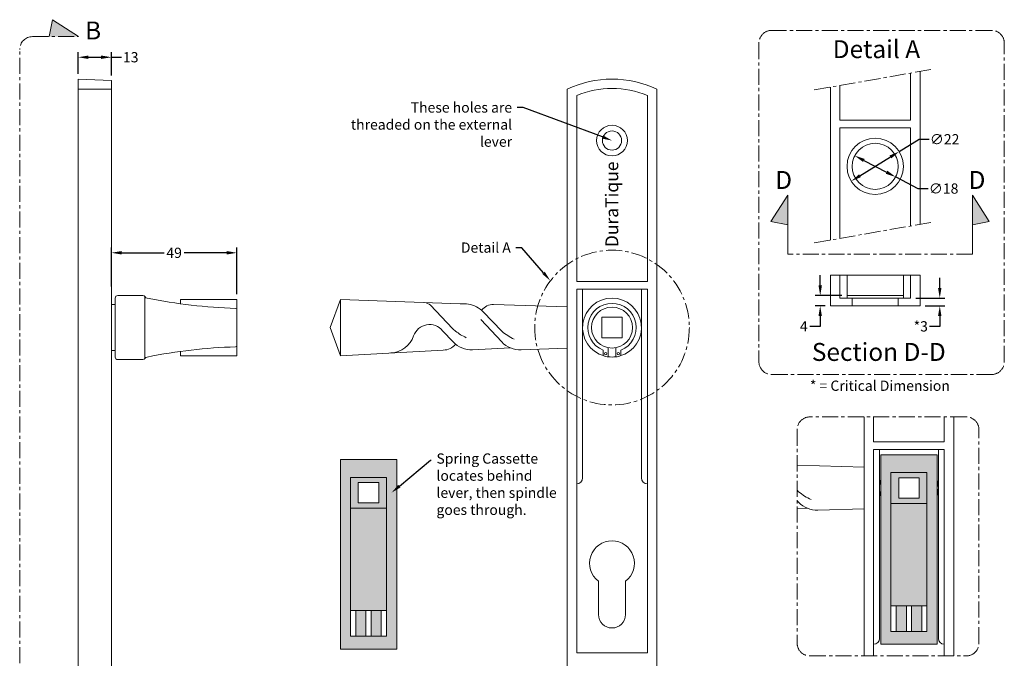
# Model space of a CAD drawing. Extents: x 839 to 2213, y -415 to 592.
# Drawn here: x 1829 to 2213, y 325 to 574 of the extents above; entities that cross this region are included whole.
import ezdxf
from ezdxf import colors
from ezdxf.entities.mleader import LeaderData, LeaderLine
from ezdxf.math import Vec2, Vec3

# ---------------------------------------------------------------- set-up
doc = ezdxf.new("R2010")
doc.units = 0
doc.header["$LTSCALE"] = 5
doc.linetypes.add('CENTER', pattern=[2, 1.25, -0.25, 0.25, -0.25])
doc.linetypes.add('CENTER2', pattern=[28.575, 19.05, -3.175, 3.175, -3.175])
doc.layers.get('Defpoints').update_dxf_attribs({"linetype": 'CONTINUOUS'})
doc.layers.add('CENTER', color=1, linetype='CENTER2', lineweight=13)
doc.layers.add('CENTRE', color=1, linetype='CENTER', lineweight=13)
for name, color, linetype in [('Center Lines', 1, 'CENTER'), ('Dimensions', 150, 'CONTINUOUS'), ('Drawing Geometry 1', 4, 'CONTINUOUS'), ('GEOMETRY', 4, 'CONTINUOUS'), ('TEXT', 7, 'CONTINUOUS')]:
    doc.layers.add(name, color=color, linetype=linetype)
doc.styles.add('ARIEL', font='arial.ttf')
doc.styles.add('ITALIC', font='ariali.ttf')
doc.styles.get("Standard").update_dxf_attribs({"font": 'segoeui.ttf'})
doc.styles.add('STD', font='segoeui.ttf')
doc.dimstyles.new('1-1 STANDARD', dxfattribs={"dimtxt": 4, "dimasz": 4, "dimexe": 2, "dimexo": 2, "dimgap": 1, "dimtad": 0, "dimtoh": 1, "dimdec": 1, "dimdsep": 46, "dimtxsty": 'STD', "dimcen": 5, "dimadec": 1, "dimazin": 2, "dimtfac": 1, "dimtdec": 1, "dimtofl": 0, "dimtmove": 0, "dimatfit": 3, "dimfxl": 4, "dimtolj": 1, "dimtzin": 0, "dimarcsym": 0})
doc.dimstyles.new('1-1 STANDARD$3', dxfattribs={"dimtxt": 4, "dimasz": 4, "dimexe": 2, "dimexo": 2, "dimgap": 1, "dimtad": 0, "dimtih": 1, "dimtoh": 1, "dimdec": 1, "dimdsep": 46, "dimtxsty": 'STD', "dimcen": 0, "dimadec": 1, "dimazin": 2, "dimtfac": 1, "dimtdec": 1, "dimtofl": 0, "dimtmove": 0, "dimatfit": 2, "dimfxl": 4, "dimtolj": 1, "dimtzin": 0, "dimarcsym": 0})

# ---------------------------------------------------------------- blocks, each defined once
blk = doc.blocks.new('*D36')
at = {"layer": 'Defpoints', "color": 0, "lineweight": 18, "transparency": 16777216}
for p in [(1864.51, 559.31), (1851.51, 550.8), (1864.51, 550.25)]:
    blk.add_point(p, dxfattribs=at)
at = {"layer": 'Dimensions', "color": 0, "lineweight": -2, "transparency": 16777216}
for p, q in [((1851.51, 552.8), (1851.51, 561.31)), ((1855.51, 559.31), (1860.51, 559.31)), ((1864.51, 552.25), (1864.51, 561.31)), ((1864.51, 559.31), (1868.51, 559.31))]:
    blk.add_line(p, q, dxfattribs=at)
at = {"layer": 'Dimensions', "color": 0, "lineweight": 18, "transparency": 16777216}
for points in [[(1855.51, 559.98), (1855.51, 558.65), (1851.51, 559.31)], [(1860.51, 559.98), (1860.51, 558.65), (1864.51, 559.31)]]:
    blk.add_solid(points, dxfattribs=at)
at = {"layer": 'Dimensions', "color": 0, "lineweight": 18, "transparency": 16777216, "insert": (1872.06, 559.31), "char_height": 4, "attachment_point": 5, "style": 'STD'}
blk.add_mtext('\\A1;13', dxfattribs=at)
blk = doc.blocks.new('*D37')
at = {"layer": 'Defpoints', "color": 0, "lineweight": 18, "transparency": 16777216}
for p in [(1913.51, 482.99), (1864.51, 467.8), (1913.51, 464.8)]:
    blk.add_point(p, dxfattribs=at)
at = {"layer": 'Dimensions', "color": 0, "lineweight": -2, "transparency": 16777216}
for p, q in [((1864.51, 469.8), (1864.51, 484.99)), ((1913.51, 466.8), (1913.51, 484.99)), ((1868.51, 482.99), (1885.09, 482.99)), ((1909.51, 482.99), (1892.93, 482.99))]:
    blk.add_line(p, q, dxfattribs=at)
at = {"layer": 'Dimensions', "color": 0, "lineweight": 18, "transparency": 16777216}
for points in [[(1868.51, 483.66), (1868.51, 482.33), (1864.51, 482.99)], [(1909.51, 483.66), (1909.51, 482.33), (1913.51, 482.99)]]:
    blk.add_solid(points, dxfattribs=at)
at = {"layer": 'Dimensions', "color": 0, "lineweight": 18, "transparency": 16777216, "insert": (1889.01, 482.99), "char_height": 4, "attachment_point": 5, "style": 'STD'}
blk.add_mtext('\\A1;49', dxfattribs=at)
blk = doc.blocks.new('*D54')
at = {"layer": 'CENTER', "color": 0, "lineweight": -2, "transparency": 16777216}
for p, q in [((2187.99, 469.28), (2187.99, 473.28)), ((2178.58, 465.28), (2189.99, 465.28)), ((2182.28, 462.28), (2189.99, 462.28)), ((2187.99, 458.28), (2187.99, 454.28)), ((2187.99, 454.28), (2183.99, 454.28))]:
    blk.add_line(p, q, dxfattribs=at)
at = {"layer": 'CENTER', "color": 0, "lineweight": 18, "transparency": 16777216}
for points in [[(2187.32, 469.28), (2188.65, 469.28), (2187.99, 465.28)], [(2187.32, 458.28), (2188.65, 458.28), (2187.99, 462.28)]]:
    blk.add_solid(points, dxfattribs=at)
at = {"layer": 'Defpoints', "color": 0, "lineweight": 18, "transparency": 16777216}
for p in [(2176.58, 465.28), (2180.28, 462.28), (2187.99, 462.28)]:
    blk.add_point(p, dxfattribs=at)
at = {"layer": 'CENTER', "color": 0, "lineweight": 18, "transparency": 16777216, "insert": (2180.57, 454.28), "char_height": 4, "attachment_point": 5, "style": 'STD'}
blk.add_mtext('\\A1;*3', dxfattribs=at)
blk = doc.blocks.new('*D55')
at = {"layer": 'Defpoints', "color": 0, "lineweight": 18, "transparency": 16777216}
for p in [(2154.79, 520.88), (2170.77, 512.58)]:
    blk.add_point(p, dxfattribs=at)
at = {"layer": 'Drawing Geometry 1', "color": 0, "lineweight": -2, "transparency": 16777216}
for p, q in [((2158.34, 519.03), (2167.22, 514.43)), ((2170.77, 512.58), (2179.47, 508.06)), ((2179.47, 508.06), (2183.47, 508.06))]:
    blk.add_line(p, q, dxfattribs=at)
at = {"layer": 'Drawing Geometry 1', "color": 0, "lineweight": 18, "transparency": 16777216}
for points in [[(2158.65, 519.63), (2158.04, 518.44), (2154.79, 520.88)], [(2167.53, 515.02), (2166.91, 513.83), (2170.77, 512.58)]]:
    blk.add_solid(points, dxfattribs=at)
at = {"layer": 'Drawing Geometry 1', "color": 0, "lineweight": 18, "transparency": 16777216, "insert": (2189.5, 508.06), "char_height": 4, "attachment_point": 5, "style": 'STD'}
blk.add_mtext('\\A1;∅18', dxfattribs=at)
blk = doc.blocks.new('*D56')
at = {"layer": 'Defpoints', "color": 0, "lineweight": 18, "transparency": 16777216}
for p in [(2172.15, 522.5), (2153.42, 510.96)]:
    blk.add_point(p, dxfattribs=at)
at = {"layer": 'Drawing Geometry 1', "color": 0, "lineweight": -2, "transparency": 16777216}
for p, q in [((2172.15, 522.5), (2179.9, 527.29)), ((2179.9, 527.29), (2183.9, 527.29)), ((2156.82, 513.06), (2168.74, 520.4))]:
    blk.add_line(p, q, dxfattribs=at)
at = {"layer": 'Drawing Geometry 1', "color": 0, "lineweight": 18, "transparency": 16777216}
for points in [[(2168.39, 520.97), (2169.09, 519.84), (2172.15, 522.5)], [(2156.47, 513.62), (2157.17, 512.49), (2153.42, 510.96)]]:
    blk.add_solid(points, dxfattribs=at)
at = {"layer": 'Drawing Geometry 1', "color": 0, "lineweight": 18, "transparency": 16777216, "insert": (2189.89, 527.29), "char_height": 4, "attachment_point": 5, "style": 'STD'}
blk.add_mtext('\\A1;∅22', dxfattribs=at)
blk = doc.blocks.new('*D57')
at = {"layer": 'Defpoints', "color": 0, "lineweight": 18, "transparency": 16777216}
for p in [(2141.3, 466.28), (2151.78, 466.28), (2145.28, 462.28)]:
    blk.add_point(p, dxfattribs=at)
at = {"layer": 'Drawing Geometry 1', "color": 0, "lineweight": -2, "transparency": 16777216}
for p, q in [((2141.3, 470.28), (2141.3, 474.28)), ((2149.78, 466.28), (2139.3, 466.28)), ((2143.28, 462.28), (2139.3, 462.28)), ((2141.3, 458.28), (2141.3, 454.28)), ((2141.3, 454.28), (2137.3, 454.28))]:
    blk.add_line(p, q, dxfattribs=at)
at = {"layer": 'Drawing Geometry 1', "color": 0, "lineweight": 18, "transparency": 16777216}
for points in [[(2140.63, 470.28), (2141.97, 470.28), (2141.3, 466.28)], [(2140.63, 458.28), (2141.97, 458.28), (2141.3, 462.28)]]:
    blk.add_solid(points, dxfattribs=at)
at = {"layer": 'Drawing Geometry 1', "color": 0, "lineweight": 18, "transparency": 16777216, "insert": (2134.88, 454.28), "char_height": 4, "attachment_point": 5, "style": 'STD'}
blk.add_mtext('\\A1;4', dxfattribs=at)

msp = doc.modelspace()

# ---------------------------------------------------------------- hatches: boundary and pattern name
at = {"layer": 'CENTER', "lineweight": 18}
h = msp.add_hatch(color=256, dxfattribs=at)
h.dxf.hatch_style = 1
h.paths.add_polyline_path([(1840.19, 567.36), (1851.69, 567.36), (1841.48, 573.96)])
h.paths.add_polyline_path([(1840.48, 271.24), (1850.69, 277.84), (1839.19, 277.84)])
at = {"layer": 'Center Lines', "lineweight": 18}
h = msp.add_hatch(color=256, dxfattribs=at)
h.dxf.hatch_style = 1
h.paths.add_polyline_path([(2122.01, 495.24), (2128.61, 493.95), (2128.61, 505.45)])
h.paths.add_polyline_path([(2200.74, 493.95), (2207.34, 495.24), (2200.74, 505.45)])
at = {"layer": 'Drawing Geometry 1', "lineweight": 18}
h = msp.add_hatch(color=256, dxfattribs=at)
h.dxf.hatch_style = 1
h.set_gradient(color1=(199, 200, 202), color2=(199, 200, 202))
h.paths.add_polyline_path([(2164.94, 404.19), (2164.94, 330.19), (2186.94, 330.19), (2186.94, 404.19)])
h.paths.add_polyline_path([(2182.94, 397.19), (2182.94, 335.19), (2168.94, 335.19), (2168.94, 397.19)], flags=16)
h.paths.add_polyline_path([(2171.94, 395.19), (2179.94, 395.19), (2179.94, 387.19), (2171.94, 387.19)], flags=0)
h = msp.add_hatch(color=256, dxfattribs=at)
h.dxf.hatch_style = 1
h.set_gradient(color1=(199, 200, 202), color2=(199, 200, 202))
h.paths.add_polyline_path([(1953.91, 402.34), (1953.91, 328.34), (1975.91, 328.34), (1975.91, 402.34)])
h.paths.add_polyline_path([(1971.91, 395.34), (1971.91, 333.34), (1957.91, 333.34), (1957.91, 395.34)], flags=16)
h.paths.add_polyline_path([(1960.91, 393.34), (1968.91, 393.34), (1968.91, 385.34), (1960.91, 385.34)], flags=0)
h = msp.add_hatch(color=256, dxfattribs=at)
h.dxf.hatch_style = 1
h.set_gradient(color1=(147, 149, 152), color2=(99, 100, 102), name='INVCYLINDER')
h.paths.add_polyline_path([(2168.94, 385.19), (2182.94, 385.19), (2182.94, 397.19), (2168.94, 397.19)])
h.paths.add_polyline_path([(2171.94, 395.19), (2179.94, 395.19), (2179.94, 387.19), (2171.94, 387.19)], flags=16)
h = msp.add_hatch(color=256, dxfattribs=at)
h.dxf.hatch_style = 1
h.set_gradient(color1=(147, 149, 152), color2=(99, 100, 102), name='INVCYLINDER')
h.paths.add_polyline_path([(1957.91, 383.34), (1971.91, 383.34), (1971.91, 395.34), (1957.91, 395.34)])
h.paths.add_polyline_path([(1960.91, 393.34), (1968.91, 393.34), (1968.91, 385.34), (1960.91, 385.34)], flags=16)
h = msp.add_hatch(color=256, dxfattribs=at)
h.dxf.hatch_style = 1
h.set_gradient(color1=(199, 200, 202), color2=(199, 200, 202))
h.paths.add_polyline_path([(2182.94, 385.19), (2168.94, 385.19), (2168.94, 345.19), (2182.94, 345.19)])
h.paths.add_polyline_path([(2174.94, 345.19), (2170.94, 345.19), (2170.94, 335.19), (2174.94, 335.19)])
h.paths.add_polyline_path([(2180.94, 345.19), (2176.94, 345.19), (2176.94, 335.19), (2180.94, 335.19)])
h = msp.add_hatch(color=256, dxfattribs=at)
h.dxf.hatch_style = 1
h.set_gradient(color1=(199, 200, 202), color2=(199, 200, 202))
h.paths.add_polyline_path([(1971.91, 383.34), (1957.91, 383.34), (1957.91, 343.34), (1971.91, 343.34)])
h.paths.add_polyline_path([(1963.91, 343.34), (1959.91, 343.34), (1959.91, 333.34), (1963.91, 333.34)])
h.paths.add_polyline_path([(1969.91, 343.34), (1965.91, 343.34), (1965.91, 333.34), (1969.91, 333.34)])

# ---------------------------------------------------------------- linework, layer by layer
at = {"layer": 'CENTER', "lineweight": 18}
for p, q in [((1841.48, 573.96), (1840.19, 567.36)), ((1851.69, 567.36), (1841.48, 573.96)), ((2128.61, 505.45), (2122.01, 495.24)), ((2128.61, 482.46), (2128.61, 505.45)), ((2200.74, 482.46), (2200.74, 505.45)), ((2200.74, 505.45), (2207.34, 495.24)), ((2122.01, 495.24), (2128.61, 493.95)), ((2207.34, 495.24), (2200.74, 493.95))]:
    msp.add_line(p, q, dxfattribs=at)
at = {"layer": 'Center Lines', "lineweight": 18}
for p, q in [((2184.51, 554.5), (2138.59, 546.49)), ((2184.51, 494.81), (2138.59, 486.8))]:
    msp.add_line(p, q, dxfattribs=at)
msp.add_circle((2060, 453.8), 30.2, dxfattribs=at)
at = {"layer": 'CENTRE', "lineweight": 18}
for p, q in [((1833.7, 567.36), (1851.69, 567.36)), ((1828.7, 282.84), (1828.7, 562.36)), ((2200.74, 482.46), (2128.61, 482.46))]:
    msp.add_line(p, q, dxfattribs=at)
for points in [[(2208.19, 569.81), (2122.37, 569.81, 0.414214), (2117.37, 564.81), (2117.37, 440.48, 0.414214), (2122.37, 435.48), (2208.19, 435.48, 0.414214), (2213.19, 440.48), (2213.19, 564.81, 0.414214)], [(2198.29, 418.94), (2137.29, 418.94, 0.414214), (2132.29, 413.94), (2132.29, 330.64, 0.414214), (2137.29, 325.64), (2198.29, 325.64, 0.414214), (2203.29, 330.64), (2203.29, 413.94, 0.414214)]]:
    msp.add_lwpolyline(points, format="xyb", close=True, dxfattribs=at)
msp.add_arc((1833.7, 562.36), 5, 90, 180, dxfattribs=at)
at = {"layer": 'Drawing Geometry 1', "lineweight": 18}
for p, q in [((2148.98, 534.73), (2176.58, 534.73)), ((2148.98, 531.73), (2176.58, 531.73)), ((2145.28, 474.28), (2145.28, 462.28)), ((2180.28, 474.28), (2145.28, 474.28)), ((2148.98, 474.28), (2148.98, 465.28)), ((2176.58, 474.28), (2176.58, 465.28)), ((2180.28, 462.28), (2180.28, 474.28)), ((2046.2, 471.8), (2073.8, 471.8)), ((1866.01, 465.3), (1866.01, 442.3)), ((2046.2, 468.8), (2073.8, 468.8)), ((2148.98, 465.28), (2176.58, 465.28)), ((2151.78, 466.28), (2173.78, 466.28)), ((2153.78, 465.28), (2153.78, 462.28)), ((2171.78, 465.28), (2171.78, 462.28)), ((1864.51, 462.8), (1866.01, 462.8)), ((2145.28, 462.28), (2180.28, 462.28)), ((2064, 457.8), (2056, 457.8)), ((2056, 449.8), (2056, 457.8)), ((2056, 457.8), (2056, 449.8)), ((2064, 457.8), (2056, 457.8)), ((2064, 449.8), (2064, 457.8)), ((2064, 457.8), (2064, 449.8)), ((2064, 449.8), (2056, 449.8)), ((2064, 449.8), (2056, 449.8)), ((1864.51, 444.8), (1866.01, 444.8)), ((2056.55, 444.99), (2056.55, 442.85)), ((2058.55, 445.93), (2058.55, 444.46)), ((2058.55, 444.46), (2058.55, 442.31)), ((2061.45, 445.93), (2061.45, 444.46)), ((2061.45, 444.46), (2061.45, 442.31)), ((2063.45, 444.99), (2063.45, 442.85)), ((2162.14, 409.19), (2189.74, 409.19)), ((2162.14, 406.19), (2189.74, 406.19)), ((2164.94, 404.19), (2186.94, 404.19)), ((2164.94, 330.19), (2164.94, 404.19)), ((2186.94, 404.19), (2186.94, 330.19)), ((1953.91, 402.34), (1975.91, 402.34)), ((1953.91, 328.34), (1953.91, 402.34)), ((1975.91, 402.34), (1975.91, 328.34)), ((2168.94, 397.19), (2182.94, 397.19)), ((2168.94, 335.19), (2168.94, 397.19)), ((2182.94, 397.19), (2182.94, 335.19)), ((1957.91, 333.34), (1957.91, 395.34)), ((1957.91, 395.34), (1971.91, 395.34)), ((1960.91, 393.34), (1960.91, 385.34)), ((1968.91, 393.34), (1960.91, 393.34)), ((1968.91, 393.34), (1968.91, 385.34)), ((1971.91, 395.34), (1971.91, 333.34)), ((2171.94, 395.19), (2171.94, 387.19)), ((2179.94, 395.19), (2171.94, 395.19)), ((2171.94, 395.19), (2171.94, 387.19)), ((2179.94, 395.19), (2171.94, 395.19)), ((2179.94, 395.19), (2179.94, 387.19)), ((2179.94, 395.19), (2179.94, 387.19)), ((1968.91, 385.34), (1960.91, 385.34)), ((2168.94, 385.19), (2182.94, 385.19)), ((2179.94, 387.19), (2171.94, 387.19)), ((2179.94, 387.19), (2171.94, 387.19)), ((1957.91, 383.34), (1971.91, 383.34)), ((1957.91, 343.34), (1971.91, 343.34)), ((1959.91, 333.34), (1959.91, 343.34)), ((1963.91, 333.34), (1963.91, 343.34)), ((1965.91, 343.34), (1965.91, 333.34)), ((1969.91, 343.34), (1969.91, 333.34)), ((2168.94, 345.19), (2182.94, 345.19)), ((2170.94, 335.19), (2170.94, 345.19)), ((2174.94, 335.19), (2174.94, 345.19)), ((2176.94, 345.19), (2176.94, 335.19)), ((2180.94, 345.19), (2180.94, 335.19)), ((2182.94, 335.19), (2168.94, 335.19)), ((1971.91, 333.34), (1957.91, 333.34)), ((1975.91, 328.34), (1953.91, 328.34)), ((2186.94, 330.19), (2164.94, 330.19)), ((2046.2, 326.8), (2073.8, 326.8))]:
    msp.add_line(p, q, dxfattribs=at)
at = {"layer": 'Drawing Geometry 1', "linetype": 'ByBlock', "lineweight": 18}
for p, q in [((2056, 457.8), (2056, 449.8)), ((2064, 457.8), (2056, 457.8)), ((2064, 457.8), (2064, 449.8)), ((2064, 449.8), (2056, 449.8)), ((2171.94, 395.19), (2171.94, 387.19)), ((2179.94, 395.19), (2171.94, 395.19)), ((2179.94, 395.19), (2179.94, 387.19)), ((2179.94, 387.19), (2171.94, 387.19))]:
    msp.add_line(p, q, dxfattribs=at)
at = {"layer": 'Drawing Geometry 1', "lineweight": 18}
for centre, radius in [((2162.78, 516.73), 11), ((2162.78, 516.73), 9), ((2060, 453.8), 8), ((2057.51, 443.64), 0.469), ((2062.49, 443.64), 0.469)]:
    msp.add_circle(centre, radius, dxfattribs=at)
for centre, radius, start, end in [((1867.01, 465.3), 1, 90, 180), ((1919.37, 667.81), 206.6, 258.5942, 268.2409), ((2060, 453.8), 11.5, 285.4482, 254.5518), ((2060, 453.8), 9.45, 291.3791, 248.6209), ((1913.01, 460.81), 0.5, 360, 88.3824), ((1919.37, 239.78), 206.6, 91.7591, 101.4058), ((1913.01, 446.78), 0.5, 271.6176, 360), ((1867.01, 442.3), 1, 180, 270), ((2060, 451.66), 9.45, 248.6209, 261.2009), ((2060, 453.8), 11.5, 262.7762, 277.2238), ((2060, 451.66), 9.45, 278.7991, 291.3791), ((2046.2, 395.1), 2.3, 270, 0), ((2073.8, 395.1), 2.3, 180, 270), ((2175.94, 391.19), 11.5, 163.0426, 196.9574), ((2175.94, 391.19), 11.5, 343.0426, 16.9574), ((2162.14, 332.49), 2.3, 270, 0), ((2189.74, 332.49), 2.3, 180, 270)]:
    msp.add_arc(centre, radius, start, end, dxfattribs=at)
at = {"layer": 'GEOMETRY', "lineweight": 18}
for p, q in [((2180.28, 553.76), (2180.28, 494.07)), ((1851.51, 550.8), (1864.51, 550.25)), ((1851.51, 282.8), (1851.51, 550.8)), ((1864.51, 550.25), (1864.51, 283.34)), ((2176.58, 553.12), (2176.58, 534.73)), ((1851.51, 546.8), (1864.51, 546.8)), ((2042.5, 461.88), (2042.5, 546.8)), ((2077.5, 546.8), (2077.5, 286.8)), ((2145.28, 524.81), (2145.28, 547.65)), ((2148.98, 534.73), (2148.98, 548.3)), ((2046.2, 471.8), (2046.2, 544.39)), ((2073.8, 544.39), (2073.8, 471.8)), ((2148.98, 524.81), (2148.98, 531.73)), ((2176.58, 531.73), (2176.58, 493.43)), ((2145.28, 487.96), (2145.28, 524.81)), ((2148.98, 488.61), (2148.98, 524.81)), ((2151.78, 465.28), (2151.78, 474.28)), ((2173.78, 474.28), (2173.78, 465.28)), ((1867.01, 466.3), (1876.78, 466.3)), ((1877.51, 441.62), (1877.51, 465.98)), ((2046.2, 461.88), (2046.2, 468.8)), ((2048.5, 395.1), (2048.5, 468.8)), ((2071.5, 468.8), (2071.5, 395.1)), ((2073.8, 468.8), (2073.8, 326.8)), ((1913.51, 464.8), (1891.51, 464.8)), ((1891.51, 463.19), (1891.51, 464.8)), ((1913.51, 442.8), (1913.51, 464.8)), ((1954, 464.8), (1950, 453.8)), ((1954, 464.8), (1954, 442.8)), ((1954, 464.8), (2000.64, 463.12)), ((1997.66, 453.49), (1989.09, 462.51)), ((2013.74, 462.83), (2042.5, 461.88)), ((2042.5, 286.8), (2042.5, 461.88)), ((2046.2, 326.8), (2046.2, 461.88)), ((2016.91, 452.35), (2009.71, 459.93)), ((1950, 453.8), (1954, 442.8)), ((2016.91, 448.23), (2008.74, 456.93)), ((1997.93, 448.23), (1993.84, 452.58)), ((1891.51, 442.8), (1891.51, 444.4)), ((1913.51, 442.8), (1891.51, 442.8)), ((1994.09, 445.01), (1954, 442.8)), ((2005.51, 445.12), (2020.37, 445.86)), ((2024.49, 445.12), (2042.5, 445.72)), ((1867.01, 441.3), (1876.78, 441.3)), ((2158.44, 399.27), (2158.44, 418.94)), ((2162.14, 409.19), (2162.14, 418.94)), ((2189.74, 418.94), (2189.74, 409.19)), ((2193.44, 418.94), (2193.44, 325.64)), ((2162.14, 399.27), (2162.14, 406.19)), ((2164.44, 332.49), (2164.44, 406.19)), ((2187.44, 406.19), (2187.44, 332.49)), ((2189.74, 406.19), (2189.74, 325.64)), ((2132.29, 400.14), (2158.44, 399.27)), ((2158.44, 325.64), (2158.44, 399.27)), ((2162.14, 325.64), (2162.14, 399.27)), ((2132.85, 389.75), (2132.29, 390.34)), ((2132.85, 385.62), (2132.29, 386.23)), ((2132.29, 383.06), (2136.31, 383.26)), ((2140.43, 382.52), (2158.44, 383.11)), ((2054.7, 341.85), (2054.7, 354.84)), ((2065.3, 341.85), (2065.3, 354.84))]:
    msp.add_line(p, q, dxfattribs=at)
for radius in [6, 3.75]:
    msp.add_circle((2060, 526.8), radius, dxfattribs=at)
for centre, radius, start, end in [((2060, 510.52), 40.28, 64.25, 115.75), ((2060, 510.52), 36.58, 67.837, 112.163), ((1876.78, 465.3), 1, 30, 90), ((1878.51, 466.3), 1, 210, 270), ((1985.51, 458.03), 5.73, 51.278, 77.0021), ((2001.25, 444.99), 18.14, 81.4221, 91.9149), ((2002.46, 453.04), 10, 43.5289, 81.4221), ((2013.78, 456.59), 6.24, 90.3377, 139.5267), ((1988.76, 448.37), 6.6, 39.5744, 160.6759), ((1973.1, 453.87), 10, 273.1596, 340.6759), ((2004.91, 460.37), 10, 223.5289, 232.9049), ((2013.8, 472.13), 24.74, 232.9049, 244.1741), ((2032.56, 471.52), 24.74, 230.763, 244.1741), ((1994.05, 451.25), 6.24, 270.3377, 321.0889), ((2005.18, 455.12), 10, 223.5289, 271.889), ((2024.16, 455.12), 10, 223.5289, 271.889), ((1878.51, 441.3), 1, 90, 150), ((1876.78, 442.3), 1, 270, 330), ((2148.5, 408.91), 24.74, 230.763, 244.1741), ((2140.1, 392.51), 10, 223.5289, 271.889), ((2060, 361.8), 8.75, 307.2803, 232.7197), ((2060, 341.85), 5.3, 180, 0)]:
    msp.add_arc(centre, radius, start, end, dxfattribs=at)

# ---------------------------------------------------------------- texts
at = {"layer": 'CENTER', "lineweight": 18, "style": 'ARIEL'}
for s, height, p in [('B', 7, (1854.23, 566.26)), ('Detail A', 7, (2146.2, 558.97)), ('D', 7, (2123.73, 507.91)), ('D', 7, (2199.24, 507.91)), ('Section D-D', 7, (2138.02, 440.79)), ('* = Critical Dimension', 4, (2137.26, 429.11))]:
    msp.add_text(s, height=height, dxfattribs=at).set_placement(p)
at = {"layer": 'Drawing Geometry 1', "lineweight": 18, "style": 'ITALIC'}
msp.add_text('DuraTique', height=5, rotation=90, dxfattribs=at).set_placement((2062.43, 485.19))

# ---------------------------------------------------------------- dimensions: what is measured, and where the dimension line sits
at = {"layer": 'CENTER', "lineweight": 18}
dim = msp.add_linear_dim(base=(2187.99, 462.28), p1=(2176.58, 465.28), p2=(2180.28, 462.28), angle=90, text='*<>', dimstyle='1-1 STANDARD', dxfattribs=at)
dim.commit()
dim.dimension.update_dxf_attribs({"geometry": '*D54', "text_midpoint": (2180.57, 454.28)})
at = {"layer": 'Dimensions', "lineweight": 18}
for base, p1, p2, picture, middle in [((1864.51, 559.31), (1851.51, 550.8), (1864.51, 550.25), '*D36', (1872.06, 559.31)), ((1913.51, 482.99), (1864.51, 467.8), (1913.51, 464.8), '*D37', (1889.01, 482.99))]:
    dim = msp.add_linear_dim(base=base, p1=p1, p2=p2, dimstyle='1-1 STANDARD', dxfattribs=at)
    dim.commit()
    dim.dimension.update_dxf_attribs({"geometry": picture, "text_midpoint": middle})
at = {"layer": 'Drawing Geometry 1', "lineweight": 18}
for p1, p2, picture, middle in [((2153.42, 510.96), (2172.15, 522.5), '*D56', (2189.89, 527.29)), ((2154.79, 520.88), (2170.77, 512.58), '*D55', (2189.5, 508.06))]:
    dim = msp.add_diameter_dim_2p(p1=p1, p2=p2, dimstyle='1-1 STANDARD$3', dxfattribs=at)
    dim.commit()
    dim.dimension.update_dxf_attribs({"geometry": picture, "text_midpoint": middle, "dimtype": 163})
dim = msp.add_linear_dim(base=(2141.3, 466.28), p1=(2145.28, 462.28), p2=(2151.78, 466.28), angle=90, dimstyle='1-1 STANDARD', dxfattribs=at)
dim.commit()
dim.dimension.update_dxf_attribs({"geometry": '*D57', "text_midpoint": (2134.88, 454.28), "dimtype": 160})

# ---------------------------------------------------------------- leaders
at = {"layer": 'Center Lines', "lineweight": 18}
ml = msp.add_multileader_mtext('Standard', dxfattribs=at)
ml.set_content('Detail A', color=256)
ml.set_leader_properties()
ml.build(insert=Vec2(0, 0))
ml.multileader.update_dxf_attribs({"dogleg_length": 0.36})
ctx = ml.context
ctx.base_point, ctx.plane_origin = Vec3(1999.22, 484.98), Vec3(1914.52, 508.75)
ctx.text_align_type = 2
notes = []
notes.append((ctx, [(1, (1, 1, 0), (2024.84, 484.98), (-1, 0), 2.36, [(0, [(2035.87, 472.12)], 0, [])])]))
ctx.mtext.insert, ctx.mtext.alignment, ctx.mtext.flow_direction = Vec3(2020.48, 487.02), 3, 5
at = {"layer": 'TEXT', "lineweight": 18}
ml = msp.add_multileader_mtext('Standard', dxfattribs=at)
ml.set_content('These holes are\\Pthreaded on the external\\Plever', color=256)
ml.set_leader_properties()
ml.build(insert=Vec2(0, 0))
ml.multileader.update_dxf_attribs({"dogleg_length": 0.36})
ctx = ml.context
ctx.base_point, ctx.plane_origin = Vec3(1957.32, 539.66), Vec3(1938.65, 563.43)
ctx.text_align_type = 2
notes.append((ctx, [(1, (1, 1, 0), (2025.34, 539.66), (-1, 0), 2.36, [(0, [(2060, 526.8)], 0, [])])]))
ctx.mtext.insert, ctx.mtext.alignment, ctx.mtext.flow_direction = Vec3(2020.98, 541.7), 3, 5
ml = msp.add_multileader_mtext('Standard', dxfattribs=at)
ml.set_content('Spring Cassette\\Plocates behind\\Plever, then spindle\\Pgoes through.', color=256)
ml.set_leader_properties()
ml.build(insert=Vec2(0, 0))
ml.multileader.update_dxf_attribs({"dogleg_length": 0.36})
ctx = ml.context
ctx.base_point, ctx.plane_origin = Vec3(1989.44, 402.01), Vec3(1973.89, 389.34)
notes.append((ctx, [(0, (1, 1, 0), (1989.08, 402.01), (1, 0), 0.36, [(0, [(1973.89, 389.34)], 0, [])])]))
ctx.mtext.insert, ctx.mtext.flow_direction = Vec3(1991.44, 404.68), 5
for ctx, leaders in notes:
    for number, flags, end, landing, length, lines in leaders:
        leader = LeaderData()
        leader.index, (leader.has_last_leader_line, leader.has_dogleg_vector, leader.attachment_direction) = number, flags
        leader.last_leader_point, leader.dogleg_vector, leader.dogleg_length = Vec3(end), Vec3(landing), length
        for number, points, colour, breaks in lines:
            line = LeaderLine()
            line.index, line.vertices, line.color, line.breaks = number, Vec3.list(points), colors.encode_raw_color(colour), breaks
            leader.lines.append(line)
        ctx.leaders.append(leader)

doc.saveas('drawing.dxf')
